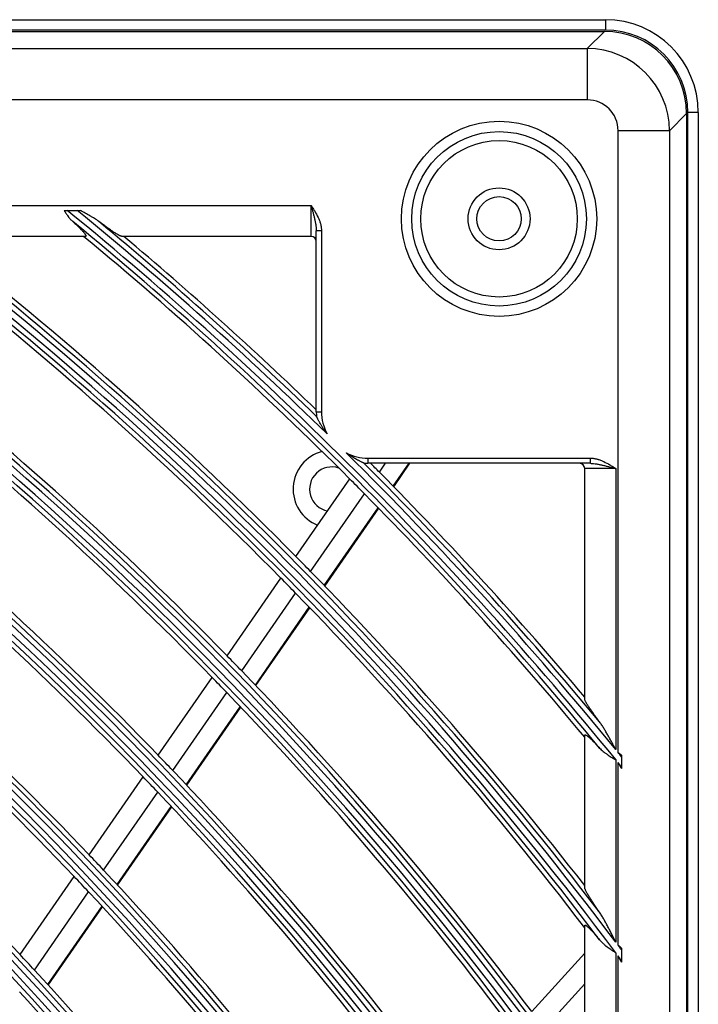
# Model space of a CAD drawing. Units: millimetres. Extents: x 0 to 7042, y 0 to 5022.
# Drawn here: x 1969 to 2035, y 2524 to 2619 of the extents above; entities that cross this region are included whole.
import ezdxf

# ---------------------------------------------------------------- set-up
doc = ezdxf.new("R2010")
doc.units = ezdxf.units.MM
doc.layers.add('LG-Product', color=3, linetype='Continuous')

msp = doc.modelspace()

# ---------------------------------------------------------------- linework, layer by layer
at = {"layer": 'LG-Product'}
for p, q in [((1455.98, 2619.262), (2025.98, 2619.262)), ((2025.98, 2619.262), (2025.98, 2618.262)), ((2025.98, 2618.262), (1455.98, 2618.262)), ((1456.081, 2618.131), (2025.88, 2618.131)), ((2024.223, 2616.474), (2025.88, 2618.131)), ((1457.738, 2616.474), (2024.223, 2616.474)), ((2024.223, 2616.474), (2024.223, 2611.493)), ((2024.223, 2611.493), (1457.738, 2611.493)), ((2033.849, 2610.161), (2032.193, 2608.504)), ((2033.849, 2610.161), (2033.849, 2020.363)), ((2034.98, 2610.262), (2033.98, 2610.262)), ((2033.98, 2020.262), (2033.98, 2610.262)), ((2034.98, 2610.262), (2034.98, 2020.262)), ((2032.193, 2608.504), (2027.212, 2608.504)), ((2027.212, 2548.234), (2027.212, 2608.504)), ((2032.193, 2608.504), (2032.193, 2022.019)), ((1548.48, 2601.262), (1997.48, 2601.262)), ((1973.851, 2600.779), (1974.827, 2600.779)), ((1997.48, 2598.262), (1997.48, 2601.262)), ((1997.98, 2581.262), (1997.98, 2598.812)), ((1998.48, 2598.812), (1997.98, 2598.812)), ((1998.48, 2598.812), (1998.48, 2581.262)), ((1975.627, 2598.262), (1960.852, 2598.262)), ((1997.48, 2598.262), (1979.137, 2598.262)), ((1997.98, 2581.262), (1998.48, 2581.262)), ((2002.98, 2576.762), (2024.531, 2576.762)), ((2002.98, 2576.762), (2002.98, 2576.262)), ((2024.531, 2576.262), (2024.531, 2576.762)), ((2024.531, 2576.262), (2002.98, 2576.262)), ((2004.091, 2575.402), (2004.687, 2576.262)), ((2005.426, 2574.045), (2006.962, 2576.262)), ((2005.474, 2573.996), (2007.043, 2576.262)), ((2023.98, 2553.418), (2023.98, 2575.762)), ((2026.98, 2575.762), (2023.98, 2575.762)), ((2026.98, 2575.762), (2026.98, 2548.518)), ((1995.999, 2567.229), (2001.211, 2574.755)), ((1997.426, 2565.777), (2002.643, 2573.31)), ((1998.754, 2564.41), (2003.976, 2571.951)), ((1998.801, 2564.362), (2004.024, 2571.903)), ((1989.333, 2557.604), (1994.551, 2565.138)), ((1990.753, 2556.141), (1995.976, 2563.683)), ((1992.074, 2554.764), (1997.303, 2562.314)), ((1992.121, 2554.715), (1997.35, 2562.265)), ((1982.659, 2547.967), (1987.883, 2555.51)), ((1984.071, 2546.492), (1989.301, 2554.044)), ((1985.384, 2545.104), (1990.62, 2552.665)), ((1985.43, 2545.054), (1990.667, 2552.616)), ((2023.98, 2535.134), (2023.98, 2549.909)), ((2026.98, 2547.54), (2026.98, 2529.86)), ((2027.212, 2529.551), (2027.212, 2547.255)), ((2027.543, 2547.826), (2027.543, 2546.845)), ((1975.976, 2538.316), (1981.207, 2545.87)), ((1977.379, 2536.829), (1982.617, 2544.393)), ((1978.683, 2535.429), (1983.928, 2543.002)), ((1978.73, 2535.379), (1983.975, 2542.952)), ((1969.282, 2528.65), (1974.522, 2536.216)), ((1970.676, 2527.15), (1975.922, 2534.726)), ((1971.971, 2525.736), (1977.225, 2533.323)), ((1972.017, 2525.686), (1977.271, 2533.273)), ((2023.98, 2515.844), (2023.98, 2531.447)), ((2027.543, 2529.107), (2027.543, 2528.074)), ((2018.841, 2523.114), (2023.98, 2528.782)), ((2026.98, 2528.83), (2026.98, 2510.097)), ((2027.212, 2509.757), (2027.212, 2528.52)), ((2027.543, 2527.899), (2027.543, 2527.986)), ((2020.057, 2521.478), (2023.98, 2525.805))]:
    msp.add_line(p, q, dxfattribs=at)
for centre, radius in [((2015.68, 2599.962), 9.457), ((2015.68, 2599.962), 8.458), ((2015.68, 2599.962), 7.582), ((2015.68, 2599.962), 3), ((2015.68, 2599.962), 2.15), ((1740.98, 2315.262), 277.805), ((1740.98, 2315.262), 277.309), ((1740.98, 2315.262), 276.191), ((1740.98, 2315.262), 275.695), ((1740.98, 2315.262), 266.305), ((1740.98, 2315.262), 265.809), ((1740.98, 2315.262), 264.691), ((1740.98, 2315.262), 264.195), ((1740.98, 2315.262), 254.805), ((1740.98, 2315.262), 254.309), ((1740.98, 2315.262), 253.191), ((1740.98, 2315.262), 252.695), ((1740.98, 2315.262), 243.055), ((1740.98, 2315.262), 242.559), ((1740.98, 2315.262), 241.941), ((1740.98, 2315.262), 241.445), ((1740.98, 2315.262), 231.555), ((1740.98, 2315.262), 231.059), ((1740.98, 2315.262), 230.441), ((1740.98, 2315.262), 229.945)]:
    msp.add_circle(centre, radius, dxfattribs=at)
for centre, radius, start, end in [((2025.98, 2610.262), 9, 0, 90), ((2025.98, 2610.262), 8, 0, 90), ((1740.98, 2315.262), 287.941, 6.65712, 82.56013), ((1740.98, 2315.262), 288.559, 7.63561, 81.67406), ((1740.98, 2315.262), 299.441, 17.23225, 72.45867), ((1740.98, 2315.262), 300.059, 17.60825, 72.08957), ((1740.98, 2315.262), 310.941, 23.10497, 66.66941), ((1740.98, 2315.262), 311.559, 23.36958, 66.40763), ((1740.98, 2315.262), 322.441, 27.50347, 62.31137), ((1740.98, 2315.262), 323.059, 27.71298, 62.10349), ((1740.98, 2315.262), 333.941, 31.08107, 58.75888), ((1740.98, 2315.262), 334.559, 31.25598, 58.58506), ((1740.98, 2315.262), 345.441, 34.1137, 55.74381), ((1740.98, 2315.262), 346.059, 34.26426, 55.59404), ((1740.98, 2315.262), 356.941, 36.75017, 53.12052), ((1740.98, 2315.262), 357.559, 36.88242, 52.9889), ((1740.98, 2315.262), 368.441, 39.08215, 50.79894), ((1740.98, 2315.262), 369.059, 45.63656, 50.6816), ((1740.98, 2315.262), 287.445, 8.29348, 81.70652), ((1740.98, 2315.262), 289.055, 10.2527, 79.7473), ((1740.98, 2315.262), 298.945, 17.92207, 72.07793), ((1740.98, 2315.262), 300.555, 18.84769, 71.15231), ((1740.98, 2315.262), 310.445, 23.61901, 66.38099), ((1740.98, 2315.262), 312.055, 24.28595, 65.71405), ((1740.98, 2315.262), 321.945, 27.93229, 62.06771), ((1740.98, 2315.262), 323.555, 28.46518, 61.53482), ((1740.98, 2315.262), 333.445, 31.45709, 58.54291), ((1740.98, 2315.262), 335.055, 31.90414, 58.09586), ((1740.98, 2315.262), 344.945, 34.45282, 55.54718), ((1740.98, 2315.262), 346.555, 34.83878, 55.16122), ((1740.98, 2315.262), 356.445, 37.06156, 52.93844), ((1740.98, 2315.262), 358.055, 37.40124, 52.59876), ((1740.98, 2315.262), 367.945, 39.37164, 50.62836), ((1740.98, 2315.262), 369.555, 45.93287, 50.32524), ((1740.98, 2315.262), 367.5, 44.91869, 50.36), ((1740.98, 2315.262), 370, 46.00508, 49.89497), ((1997.48, 2597.762), 0.5, 0, 90), ((1740.98, 2315.262), 358.5, 44.65517, 51.82976), ((1740.98, 2315.262), 356, 44.57956, 51.75178), ((1740.98, 2315.262), 347, 44.29819, 51.46158), ((1740.98, 2315.262), 344.5, 44.21737, 51.37822), ((2002.98, 2581.262), 5, 180, 185.15865), ((2002.98, 2581.262), 4.5, 180, 208.58358), ((1999.48, 2573.762), 3.75, 104.35494, 248.50685), ((2002.98, 2581.262), 4.5, 242.28452, 270), ((1740.98, 2315.262), 369.059, 39.19998, 45.23154), ((1740.98, 2315.262), 335.5, 43.91626, 51.06764), ((1999.48, 2573.762), 2.15, 71.47684, 258.7894), ((1740.98, 2315.262), 369.555, 39.67476, 44.93523), ((2002.98, 2581.262), 5, 265.70945, 270), ((1740.98, 2315.262), 370, 44.67463, 44.86231), ((2023.48, 2575.762), 0.5, 0, 90), ((1740.98, 2315.262), 370, 40.10503, 44.67463), ((1740.98, 2315.262), 333, 43.82967, 50.97832), ((1740.98, 2315.262), 367.5, 44.60153, 44.91869), ((1740.98, 2315.262), 367.5, 39.64, 44.60153), ((1740.98, 2315.262), 358.5, 44.32976, 44.65517), ((1740.98, 2315.262), 324, 43.50664, 50.6451), ((1740.98, 2315.262), 358.5, 37.8705, 44.32976), ((1740.98, 2315.262), 356, 44.25178, 44.57956), ((1740.98, 2315.262), 321.5, 43.41363, 50.54915), ((1740.98, 2315.262), 356, 37.35005, 44.25178), ((1740.98, 2315.262), 347, 43.96158, 44.29819), ((1740.98, 2315.262), 347, 36.79819, 43.96158), ((1740.98, 2315.262), 312.5, 43.0662, 50.19072), ((1740.98, 2315.262), 344.5, 43.87822, 44.21737), ((1740.98, 2315.262), 344.5, 36.71737, 43.87822), ((1740.98, 2315.262), 369.059, 39.06152, 39.14318), ((1740.98, 2315.262), 335.5, 43.56764, 43.91626), ((1740.98, 2315.262), 368.441, 38.9431, 39.0251), ((1740.98, 2315.262), 335.5, 36.41626, 43.56764), ((1740.98, 2315.262), 333, 43.47832, 43.82967), ((1740.98, 2315.262), 333, 36.32967, 43.47832), ((1740.98, 2315.262), 324, 43.1451, 43.50664), ((1740.98, 2315.262), 324, 36.00664, 43.1451), ((1740.98, 2315.262), 321.5, 43.04915, 43.41363), ((1740.98, 2315.262), 321.5, 35.91363, 43.04915), ((1740.98, 2315.262), 357.559, 36.73187, 36.82066), ((1740.98, 2315.262), 312.5, 42.69072, 43.0662), ((1740.98, 2315.262), 356.941, 36.5989, 36.68812), ((1740.98, 2315.262), 312.5, 35.5662, 42.69072), ((1740.98, 2315.262), 310, 35.46602, 42.58737)]:
    msp.add_arc(centre, radius, start, end, dxfattribs=at)
for centre, major_axis, ratio, start_param, end_param in [((2025.819, 2610.1), (5.7, 5.7), 0.992433, 5.501585, 7.064785), ((2024.2, 2608.482), (-5.657, 5.657), 0.99813, 3.930789, 5.493989), ((2024.2, 2608.482), (2.137, 2.137), 0.992433, 5.501585, 7.064785)]:
    msp.add_ellipse(centre, major_axis=major_axis, ratio=ratio, start_param=start_param, end_param=end_param, dxfattribs=at)
for points, knots in [([(1973.545, 2600.779), (1973.594, 2600.779), (1973.645, 2600.779), (1973.722, 2600.779), (1973.748, 2600.779), (1973.799, 2600.779), (1973.825, 2600.779), (1973.851, 2600.779)], [0, 0, 0, 0, 0.5, 0.5, 0.75, 0.75, 1, 1, 1, 1]), ([(1973.545, 2600.779), (1973.607, 2600.678), (1973.669, 2600.579), (1973.799, 2600.386), (1973.865, 2600.292), (1973.952, 2600.178), (1973.969, 2600.156), (1974.005, 2600.111), (1974.023, 2600.089), (1974.077, 2600.023), (1974.114, 2599.98), (1974.226, 2599.855), (1974.304, 2599.776), (1974.386, 2599.701)], [0, 0, 0, 0, 0.25, 0.25, 0.5, 0.5, 0.5625, 0.5625, 0.625, 0.625, 0.75, 0.75, 1, 1, 1, 1]), ([(1974.827, 2600.779), (1974.879, 2600.779), (1974.93, 2600.779), (1975.032, 2600.779), (1975.083, 2600.779), (1975.133, 2600.779)], [0, 0, 0, 0, 0.5, 0.5, 1, 1, 1, 1]), ([(1976.915, 2599.701), (1976.848, 2599.751), (1976.78, 2599.8), (1976.64, 2599.896), (1976.568, 2599.943), (1976.423, 2600.036), (1976.35, 2600.081), (1976.201, 2600.172), (1976.126, 2600.217), (1975.901, 2600.35), (1975.749, 2600.437), (1975.442, 2600.609), (1975.288, 2600.694), (1975.133, 2600.779)], [0, 0, 0, 0, 0.125, 0.125, 0.25, 0.25, 0.375, 0.375, 0.5, 0.5, 0.75, 0.75, 1, 1, 1, 1]), ([(1997.48, 2601.262), (1997.484, 2601.249), (1997.487, 2601.236), (1997.494, 2601.21), (1997.504, 2601.171), (1997.528, 2601.08), (1997.549, 2601.002), (1997.589, 2600.847), (1997.616, 2600.744), (1997.669, 2600.539), (1997.695, 2600.437), (1997.746, 2600.234), (1997.771, 2600.132), (1997.819, 2599.929), (1997.841, 2599.828), (1997.873, 2599.676), (1997.884, 2599.625), (1997.903, 2599.524), (1997.912, 2599.473), (1997.938, 2599.321), (1997.953, 2599.219), (1997.969, 2599.067), (1997.973, 2599.016), (1997.979, 2598.915), (1997.98, 2598.864), (1997.98, 2598.812)], [0, 0, 0, 0, 0.015625, 0.015625, 0.03125, 0.0625, 0.125, 0.125, 0.25, 0.25, 0.375, 0.375, 0.5, 0.5, 0.625, 0.625, 0.6875, 0.6875, 0.75, 0.75, 0.875, 0.875, 0.9375, 0.9375, 1, 1, 1, 1]), ([(1997.48, 2601.262), (1997.495, 2601.238), (1997.51, 2601.215), (1997.54, 2601.168), (1997.585, 2601.097), (1997.629, 2601.026), (1997.718, 2600.884), (1997.776, 2600.789), (1997.946, 2600.501), (1998.053, 2600.306), (1998.195, 2600.004), (1998.239, 2599.901), (1998.299, 2599.744), (1998.318, 2599.692), (1998.344, 2599.611), (1998.353, 2599.584), (1998.369, 2599.53), (1998.377, 2599.503), (1998.414, 2599.368), (1998.438, 2599.259), (1998.471, 2599.038), (1998.48, 2598.926), (1998.48, 2598.812)], [0, 0, 0, 0, 0.03125, 0.03125, 0.0625, 0.125, 0.125, 0.25, 0.25, 0.5, 0.5, 0.625, 0.625, 0.6875, 0.6875, 0.71875, 0.71875, 0.75, 0.75, 0.875, 0.875, 1, 1, 1, 1]), ([(1974.386, 2599.701), (1974.484, 2599.611), (1974.58, 2599.523), (1974.765, 2599.35), (1974.853, 2599.265), (1974.981, 2599.14), (1975.022, 2599.1), (1975.083, 2599.039), (1975.103, 2599.019), (1975.142, 2598.979), (1975.161, 2598.959), (1975.256, 2598.862), (1975.325, 2598.788), (1975.417, 2598.685), (1975.446, 2598.652), (1975.487, 2598.605), (1975.499, 2598.589), (1975.524, 2598.559), (1975.536, 2598.544), (1975.591, 2598.473), (1975.624, 2598.424), (1975.651, 2598.374), (1975.656, 2598.364), (1975.664, 2598.347), (1975.667, 2598.338), (1975.674, 2598.315), (1975.676, 2598.303), (1975.671, 2598.272), (1975.655, 2598.262), (1975.627, 2598.262)], [0, 0, 0, 0, 0.125, 0.125, 0.25, 0.25, 0.3125, 0.3125, 0.34375, 0.34375, 0.375, 0.375, 0.5, 0.5, 0.5625, 0.5625, 0.59375, 0.59375, 0.625, 0.625, 0.75, 0.75, 0.78125, 0.78125, 0.8125, 0.8125, 0.875, 0.875, 1, 1, 1, 1]), ([(1979.137, 2598.262), (1979.121, 2598.262), (1979.102, 2598.265), (1979.058, 2598.277), (1979.033, 2598.286), (1978.977, 2598.309), (1978.946, 2598.323), (1978.895, 2598.348), (1978.878, 2598.357), (1978.851, 2598.371), (1978.842, 2598.376), (1978.823, 2598.386), (1978.776, 2598.412), (1978.725, 2598.441), (1978.641, 2598.49), (1978.598, 2598.517), (1978.463, 2598.601), (1978.366, 2598.663), (1978.239, 2598.748), (1978.214, 2598.765), (1978.162, 2598.8), (1978.084, 2598.853), (1978.004, 2598.908), (1977.842, 2599.021), (1977.732, 2599.1), (1977.506, 2599.262), (1977.391, 2599.346), (1977.214, 2599.477), (1977.155, 2599.521), (1977.035, 2599.61), (1976.975, 2599.656), (1976.915, 2599.701)], [0, 0, 0, 0, 0.0625, 0.0625, 0.125, 0.125, 0.1875, 0.1875, 0.21875, 0.21875, 0.234375, 0.234375, 0.25, 0.3125, 0.3125, 0.375, 0.375, 0.5, 0.5, 0.53125, 0.53125, 0.5625, 0.625, 0.625, 0.75, 0.75, 0.875, 0.875, 0.9375, 0.9375, 1, 1, 1, 1]), ([(1999.029, 2579.109), (1998.976, 2579.178), (1998.925, 2579.249), (1998.823, 2579.391), (1998.774, 2579.462), (1998.677, 2579.607), (1998.629, 2579.679), (1998.56, 2579.789), (1998.537, 2579.826), (1998.491, 2579.9), (1998.469, 2579.937), (1998.402, 2580.049), (1998.359, 2580.123), (1998.297, 2580.234), (1998.276, 2580.271), (1998.236, 2580.345), (1998.216, 2580.382), (1998.177, 2580.455), (1998.158, 2580.491), (1998.131, 2580.545), (1998.121, 2580.563), (1998.103, 2580.599), (1998.095, 2580.616), (1998.078, 2580.65), (1998.069, 2580.667), (1998.053, 2580.699), (1998.046, 2580.714), (1998.035, 2580.736), (1998.032, 2580.743), (1998.025, 2580.756), (1998.022, 2580.762), (1998.017, 2580.774), (1998.014, 2580.779), (1998.011, 2580.786), (1998.01, 2580.789), (1998.008, 2580.793), (1998.007, 2580.795), (1998.006, 2580.796)], [0, 0, 0, 0, 0.125, 0.125, 0.25, 0.25, 0.375, 0.375, 0.4375, 0.4375, 0.5, 0.5, 0.625, 0.625, 0.6875, 0.6875, 0.75, 0.75, 0.8125, 0.8125, 0.84375, 0.84375, 0.875, 0.875, 0.90625, 0.90625, 0.9375, 0.9375, 0.953125, 0.953125, 0.96875, 0.96875, 0.984375, 0.984375, 0.992188, 0.992188, 1, 1, 1, 1]), ([(2002.59, 2576.281), (2002.587, 2576.283), (2002.583, 2576.285), (2002.573, 2576.289), (2002.568, 2576.291), (2002.556, 2576.297), (2002.55, 2576.3), (2002.536, 2576.306), (2002.529, 2576.309), (2002.508, 2576.32), (2002.492, 2576.327), (2002.468, 2576.338), (2002.46, 2576.342), (2002.443, 2576.35), (2002.434, 2576.354), (2002.392, 2576.375), (2002.356, 2576.392), (2002.284, 2576.428), (2002.248, 2576.447), (2002.192, 2576.475), (2002.173, 2576.485), (2002.136, 2576.504), (2002.117, 2576.514), (2002.061, 2576.543), (2002.023, 2576.564), (2001.911, 2576.625), (2001.836, 2576.666), (2001.687, 2576.752), (2001.612, 2576.797), (2001.464, 2576.887), (2001.391, 2576.934), (2001.245, 2577.029), (2001.172, 2577.077), (2001.065, 2577.151), (2001.029, 2577.176), (2000.976, 2577.214), (2000.949, 2577.233), (2000.923, 2577.252), (2000.905, 2577.265), (2000.896, 2577.272), (2000.888, 2577.278)], [0, 0, 0, 0, 0.015625, 0.015625, 0.03125, 0.03125, 0.046875, 0.046875, 0.0625, 0.0625, 0.09375, 0.09375, 0.109375, 0.109375, 0.125, 0.125, 0.1875, 0.1875, 0.25, 0.25, 0.28125, 0.28125, 0.3125, 0.3125, 0.375, 0.375, 0.5, 0.5, 0.625, 0.625, 0.75, 0.75, 0.875, 0.875, 0.9375, 0.9375, 0.96875, 0.984375, 0.984375, 1, 1, 1, 1]), ([(2024.531, 2576.762), (2024.644, 2576.762), (2024.756, 2576.753), (2024.977, 2576.719), (2025.087, 2576.696), (2025.222, 2576.658), (2025.249, 2576.651), (2025.303, 2576.634), (2025.33, 2576.626), (2025.41, 2576.599), (2025.463, 2576.58), (2025.62, 2576.52), (2025.722, 2576.476), (2026.025, 2576.334), (2026.219, 2576.227), (2026.507, 2576.057), (2026.602, 2575.999), (2026.744, 2575.911), (2026.815, 2575.866), (2026.886, 2575.822), (2026.933, 2575.792), (2026.957, 2575.777), (2026.98, 2575.762)], [0, 0, 0, 0, 0.125, 0.125, 0.25, 0.25, 0.28125, 0.28125, 0.3125, 0.3125, 0.375, 0.375, 0.5, 0.5, 0.75, 0.75, 0.875, 0.875, 0.9375, 0.96875, 0.96875, 1, 1, 1, 1]), ([(2024.531, 2576.262), (2024.582, 2576.262), (2024.633, 2576.26), (2024.735, 2576.254), (2024.786, 2576.25), (2024.938, 2576.234), (2025.039, 2576.22), (2025.192, 2576.194), (2025.243, 2576.185), (2025.344, 2576.165), (2025.395, 2576.155), (2025.547, 2576.123), (2025.648, 2576.1), (2025.851, 2576.052), (2025.952, 2576.028), (2026.156, 2575.977), (2026.258, 2575.951), (2026.463, 2575.898), (2026.566, 2575.871), (2026.721, 2575.83), (2026.798, 2575.81), (2026.889, 2575.786), (2026.928, 2575.776), (2026.954, 2575.769), (2026.967, 2575.765), (2026.98, 2575.762)], [0, 0, 0, 0, 0.0625, 0.0625, 0.125, 0.125, 0.25, 0.25, 0.3125, 0.3125, 0.375, 0.375, 0.5, 0.5, 0.625, 0.625, 0.75, 0.75, 0.875, 0.875, 0.9375, 0.96875, 0.984375, 0.984375, 1, 1, 1, 1]), ([(2025.42, 2551.196), (2025.328, 2551.317), (2025.24, 2551.436), (2025.067, 2551.67), (2024.983, 2551.784), (2024.821, 2552.009), (2024.742, 2552.12), (2024.63, 2552.281), (2024.593, 2552.335), (2024.539, 2552.413), (2024.521, 2552.439), (2024.486, 2552.491), (2024.469, 2552.517), (2024.384, 2552.644), (2024.322, 2552.741), (2024.237, 2552.877), (2024.21, 2552.92), (2024.173, 2552.984), (2024.161, 2553.004), (2024.138, 2553.045), (2024.127, 2553.065), (2024.095, 2553.122), (2024.076, 2553.158), (2024.043, 2553.226), (2024.028, 2553.257), (2024.005, 2553.313), (2023.996, 2553.339), (2023.984, 2553.384), (2023.98, 2553.403), (2023.98, 2553.418)], [0, 0, 0, 0, 0.125, 0.125, 0.25, 0.25, 0.375, 0.375, 0.4375, 0.4375, 0.46875, 0.46875, 0.5, 0.5, 0.625, 0.625, 0.6875, 0.6875, 0.71875, 0.71875, 0.75, 0.75, 0.8125, 0.8125, 0.875, 0.875, 0.9375, 0.9375, 1, 1, 1, 1]), ([(2026.98, 2548.518), (2026.949, 2548.576), (2026.919, 2548.634), (2026.857, 2548.749), (2026.826, 2548.807), (2026.733, 2548.981), (2026.67, 2549.096), (2026.546, 2549.327), (2026.483, 2549.442), (2026.357, 2549.671), (2026.294, 2549.784), (2026.166, 2550.011), (2026.102, 2550.123), (2025.972, 2550.346), (2025.907, 2550.456), (2025.773, 2550.674), (2025.706, 2550.782), (2025.601, 2550.941), (2025.566, 2550.993), (2025.493, 2551.096), (2025.457, 2551.147), (2025.42, 2551.196)], [0, 0, 0, 0, 0.0625, 0.0625, 0.125, 0.125, 0.25, 0.25, 0.375, 0.375, 0.5, 0.5, 0.625, 0.625, 0.75, 0.75, 0.875, 0.875, 0.9375, 0.9375, 1, 1, 1, 1]), ([(2023.98, 2549.909), (2023.98, 2549.937), (2023.991, 2549.952), (2024.021, 2549.957), (2024.034, 2549.956), (2024.053, 2549.95), (2024.057, 2549.948), (2024.065, 2549.945), (2024.078, 2549.94), (2024.093, 2549.933), (2024.143, 2549.906), (2024.192, 2549.872), (2024.256, 2549.823), (2024.263, 2549.817), (2024.278, 2549.805), (2024.285, 2549.799), (2024.308, 2549.781), (2024.323, 2549.768), (2024.371, 2549.728), (2024.404, 2549.699), (2024.507, 2549.607), (2024.58, 2549.538), (2024.678, 2549.443), (2024.697, 2549.424), (2024.737, 2549.385), (2024.797, 2549.325), (2024.859, 2549.263), (2024.983, 2549.135), (2025.068, 2549.046), (2025.241, 2548.862), (2025.33, 2548.766), (2025.42, 2548.667)], [0, 0, 0, 0, 0.125, 0.125, 0.1875, 0.1875, 0.203125, 0.203125, 0.21875, 0.25, 0.25, 0.375, 0.375, 0.390625, 0.390625, 0.40625, 0.40625, 0.4375, 0.4375, 0.5, 0.5, 0.625, 0.625, 0.65625, 0.65625, 0.6875, 0.75, 0.75, 0.875, 0.875, 1, 1, 1, 1]), ([(2025.42, 2548.667), (2025.523, 2548.553), (2025.636, 2548.447), (2025.817, 2548.296), (2025.879, 2548.246), (2025.975, 2548.174), (2026.008, 2548.15), (2026.073, 2548.103), (2026.106, 2548.08), (2026.273, 2547.966), (2026.411, 2547.879), (2026.622, 2547.751), (2026.693, 2547.708), (2026.8, 2547.645), (2026.854, 2547.614), (2026.917, 2547.577), (2026.944, 2547.561), (2026.958, 2547.553), (2026.962, 2547.55), (2026.971, 2547.545), (2026.976, 2547.543), (2026.98, 2547.54)], [0, 0, 0, 0, 0.25, 0.25, 0.375, 0.375, 0.4375, 0.4375, 0.5, 0.5, 0.75, 0.75, 0.875, 0.875, 0.9375, 0.96875, 0.984375, 0.984375, 0.992188, 0.992188, 1, 1, 1, 1]), ([(2027.543, 2547.991), (2027.488, 2548.032), (2027.405, 2548.093), (2027.322, 2548.153), (2027.267, 2548.194), (2027.239, 2548.214), (2027.212, 2548.234)], [0, 0, 0, 0, 0.5, 0.75, 0.75, 1, 1, 1, 1]), ([(2027.543, 2547.991), (2027.543, 2547.964), (2027.543, 2547.937), (2027.543, 2547.881), (2027.543, 2547.854), (2027.543, 2547.826)], [0, 0, 0, 0, 0.5, 0.5, 1, 1, 1, 1]), ([(2025.42, 2532.742), (2025.33, 2532.87), (2025.243, 2532.997), (2025.072, 2533.245), (2024.99, 2533.368), (2024.829, 2533.608), (2024.752, 2533.726), (2024.602, 2533.956), (2024.53, 2534.069), (2024.445, 2534.206), (2024.429, 2534.233), (2024.396, 2534.287), (2024.347, 2534.366), (2024.302, 2534.443), (2024.245, 2534.541), (2024.218, 2534.589), (2024.167, 2534.681), (2024.143, 2534.725), (2024.099, 2534.809), (2024.08, 2534.849), (2024.045, 2534.923), (2024.031, 2534.957), (2024.006, 2535.019), (2023.997, 2535.047), (2023.987, 2535.084), (2023.985, 2535.095), (2023.981, 2535.116), (2023.98, 2535.125), (2023.98, 2535.134)], [0, 0, 0, 0, 0.125, 0.125, 0.25, 0.25, 0.375, 0.375, 0.5, 0.5, 0.53125, 0.53125, 0.5625, 0.625, 0.625, 0.6875, 0.6875, 0.75, 0.75, 0.8125, 0.8125, 0.875, 0.875, 0.9375, 0.9375, 0.96875, 0.96875, 1, 1, 1, 1]), ([(2026.98, 2529.86), (2026.95, 2529.922), (2026.919, 2529.984), (2026.857, 2530.108), (2026.826, 2530.17), (2026.733, 2530.356), (2026.671, 2530.48), (2026.547, 2530.727), (2026.484, 2530.85), (2026.359, 2531.096), (2026.295, 2531.218), (2026.168, 2531.461), (2026.104, 2531.582), (2025.974, 2531.822), (2025.909, 2531.94), (2025.775, 2532.176), (2025.707, 2532.292), (2025.602, 2532.464), (2025.566, 2532.521), (2025.494, 2532.633), (2025.457, 2532.688), (2025.42, 2532.742)], [0, 0, 0, 0, 0.0625, 0.0625, 0.125, 0.125, 0.25, 0.25, 0.375, 0.375, 0.5, 0.5, 0.625, 0.625, 0.75, 0.75, 0.875, 0.875, 0.9375, 0.9375, 1, 1, 1, 1]), ([(2023.98, 2531.447), (2023.98, 2531.477), (2023.991, 2531.493), (2024.023, 2531.496), (2024.036, 2531.494), (2024.068, 2531.481), (2024.087, 2531.472), (2024.149, 2531.433), (2024.199, 2531.394), (2024.287, 2531.318), (2024.318, 2531.29), (2024.382, 2531.23), (2024.415, 2531.198), (2024.484, 2531.13), (2024.52, 2531.093), (2024.575, 2531.036), (2024.594, 2531.017), (2024.632, 2530.977), (2024.652, 2530.957), (2024.749, 2530.853), (2024.829, 2530.765), (2024.992, 2530.582), (2025.076, 2530.487), (2025.245, 2530.289), (2025.332, 2530.187), (2025.42, 2530.082)], [0, 0, 0, 0, 0.125, 0.125, 0.1875, 0.1875, 0.25, 0.25, 0.375, 0.375, 0.4375, 0.4375, 0.5, 0.5, 0.5625, 0.5625, 0.59375, 0.59375, 0.625, 0.625, 0.75, 0.75, 0.875, 0.875, 1, 1, 1, 1]), ([(2025.42, 2530.082), (2025.523, 2529.958), (2025.635, 2529.842), (2025.785, 2529.703), (2025.816, 2529.675), (2025.878, 2529.621), (2025.91, 2529.594), (2026.006, 2529.514), (2026.072, 2529.462), (2026.272, 2529.309), (2026.41, 2529.211), (2026.621, 2529.067), (2026.692, 2529.02), (2026.8, 2528.948), (2026.854, 2528.913), (2026.908, 2528.877), (2026.944, 2528.853), (2026.962, 2528.841), (2026.98, 2528.83)], [0, 0, 0, 0, 0.25, 0.25, 0.3125, 0.3125, 0.375, 0.375, 0.5, 0.5, 0.75, 0.75, 0.875, 0.875, 0.9375, 0.96875, 0.96875, 1, 1, 1, 1]), ([(2027.543, 2529.282), (2027.488, 2529.327), (2027.405, 2529.394), (2027.322, 2529.462), (2027.267, 2529.506), (2027.239, 2529.529), (2027.212, 2529.551)], [0, 0, 0, 0, 0.5, 0.75, 0.75, 1, 1, 1, 1])]:
    msp.add_open_spline(points, degree=3, knots=knots, dxfattribs=at)
for points in [[(1998.006, 2580.796), (1998.003, 2580.803), (1998.001, 2580.808), (1998.001, 2580.812)], [(2002.606, 2576.276), (2002.602, 2576.276), (2002.597, 2576.278), (2002.59, 2576.281)], [(2027.212, 2547.255), (2027.322, 2547.063), (2027.433, 2546.871), (2027.543, 2546.679)], [(2027.543, 2546.845), (2027.543, 2546.79), (2027.543, 2546.734), (2027.543, 2546.679)], [(2023.98, 2535.134), (2023.98, 2535.202), (2023.98, 2535.27), (2023.98, 2535.337)], [(2023.98, 2531.241), (2023.98, 2531.31), (2023.98, 2531.378), (2023.98, 2531.447)], [(2027.543, 2529.282), (2027.543, 2529.224), (2027.543, 2529.166), (2027.543, 2529.107)], [(2027.212, 2528.52), (2027.322, 2528.313), (2027.433, 2528.106), (2027.543, 2527.899)], [(2027.543, 2528.074), (2027.543, 2528.015), (2027.543, 2527.957), (2027.543, 2527.899)]]:
    msp.add_open_spline(points, degree=3, dxfattribs=at)

doc.saveas('drawing.dxf')
